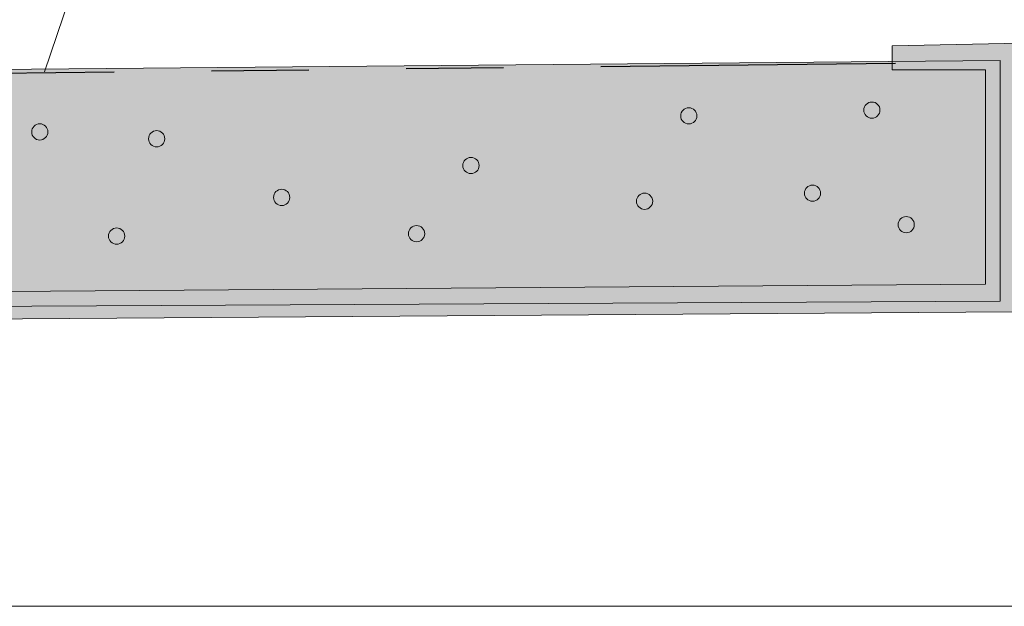
# Model space of a CAD drawing. Units: millimetres. Extents: x 46 to 165, y -157 to -141.
# Drawn here: x 128 to 143, y -157 to -148 of the extents above; entities that cross this region are included whole.
import ezdxf

# ---------------------------------------------------------------- set-up
doc = ezdxf.new("R2010")
doc.units = ezdxf.units.MM
doc.header["$MEASUREMENT"] = 0
doc.linetypes.add('AI-Linetype-0', pattern=[15.500068, 8.000012, -1.500011, 1.500011, -1.500011, 1.500011, -1.500011])
doc.layers.add('レイヤー 1', color=7, linetype='Continuous', lineweight=0)

# ---------------------------------------------------------------- blocks, each defined once
blk = doc.blocks.new('Block_0')
at = {"layer": 'レイヤー 1', "true_color": 0x231815, "transparency": 33554687}
h = blk.add_hatch(color=250, dxfattribs=at)
h.dxf.hatch_style = 2
edge = h.paths.add_edge_path()
edge.add_spline(control_points=[(50.72, -149.201), (50.72, -149.201), (54.725, -149.201), (54.725, -149.201), (54.725, -149.201), (54.725, -150.882), (54.725, -150.882), (54.725, -150.882), (59.463, -149.965), (59.463, -149.965), (59.463, -149.965), (59.555, -150.424), (59.555, -150.424), (59.555, -150.424), (56.589, -151.004), (56.162, -151.096), (56.162, -151.096), (54.725, -151.402), (54.725, -151.402), (54.725, -151.402), (52.585, -151.371), (52.585, -151.371), (52.585, -151.371), (52.585, -152.625), (52.585, -152.625), (52.585, -152.625), (142.493, -151.952), (142.493, -151.952), (142.493, -151.952), (142.493, -148.651), (142.493, -148.651), (142.493, -148.651), (141.055, -148.651), (141.055, -148.651), (141.055, -148.651), (141.055, -148.284), (141.055, -148.284), (141.055, -148.284), (152.917, -148.039), (152.917, -148.039), (152.917, -148.039), (152.917, -148.437), (152.917, -148.437), (152.917, -148.437), (142.921, -148.589), (142.921, -148.589), (142.921, -148.589), (142.921, -149.66), (142.921, -149.66), (142.921, -149.66), (146.559, -149.66), (146.559, -149.66), (146.559, -149.66), (146.559, -149.965), (146.559, -149.965), (146.559, -149.965), (142.921, -149.965), (142.921, -149.965), (142.921, -149.965), (142.921, -152.38), (142.921, -152.38), (142.921, -152.38), (52.035, -153.022), (52.035, -153.022), (52.035, -153.022), (52.035, -150.852), (52.035, -150.852), (52.035, -150.852), (54.358, -150.852), (54.358, -150.852), (54.358, -150.852), (54.358, -149.66), (54.358, -149.66), (54.358, -149.66), (51.668, -149.66), (51.668, -149.66), (51.668, -149.66), (51.668, -150.026), (51.668, -150.026), (51.668, -150.026), (51.179, -149.69), (51.179, -149.69), (51.179, -149.69), (51.179, -150.057), (51.179, -150.057), (51.179, -150.057), (50.689, -149.568), (50.689, -149.568), (50.689, -149.568), (50.72, -149.201), (50.72, -149.201)], knot_values=[0, 0, 0, 0, 1, 1, 1, 2, 2, 2, 3, 3, 3, 4, 4, 4, 5, 5, 5, 6, 6, 6, 7, 7, 7, 8, 8, 8, 9, 9, 9, 10, 10, 10, 11, 11, 11, 12, 12, 12, 13, 13, 13, 14, 14, 14, 15, 15, 15, 16, 16, 16, 17, 17, 17, 18, 18, 18, 19, 19, 19, 20, 20, 20, 21, 21, 21, 22, 22, 22, 23, 23, 23, 24, 24, 24, 25, 25, 25, 26, 26, 26, 27, 27, 27, 28, 28, 28, 29, 29, 29, 30, 30, 30, 30], degree=3, periodic=0)
at = {"layer": 'レイヤー 1', "true_color": 0xfffbd0, "transparency": 33554687}
h = blk.add_hatch(color=7, dxfattribs=at)
h.dxf.hatch_style = 2
edge = h.paths.add_edge_path()
edge.add_spline(control_points=[(52.174, -151.038), (52.174, -151.038), (52.174, -152.685), (52.174, -152.685), (52.174, -152.685), (142.72, -152.214), (142.72, -152.214), (142.72, -152.214), (142.72, -148.51), (142.72, -148.51), (142.72, -148.51), (64.051, -149.215), (64.051, -149.215), (64.051, -149.215), (59.347, -148.628), (59.347, -150.215), (59.347, -150.215), (54.702, -151.274), (54.702, -151.274), (54.702, -151.274), (52.174, -151.038), (52.174, -151.038)], knot_values=[0, 0, 0, 0, 1, 1, 1, 2, 2, 2, 3, 3, 3, 4, 4, 4, 5, 5, 5, 6, 6, 6, 7, 7, 7, 7], degree=3, periodic=0)
at = {"layer": 'レイヤー 1', "true_color": 0x231815, "transparency": 33554687}
h = blk.add_hatch(color=250, dxfattribs=at)
h.dxf.hatch_style = 2
edge = h.paths.add_edge_path()
edge.add_spline(control_points=[(140.868, -149.274), (140.868, -149.343), (140.812, -149.399), (140.743, -149.399), (140.674, -149.399), (140.618, -149.343), (140.618, -149.274), (140.618, -149.205), (140.674, -149.149), (140.743, -149.149), (140.812, -149.149), (140.868, -149.205), (140.868, -149.274)], knot_values=[0, 0, 0, 0, 1, 1, 1, 2, 2, 2, 3, 3, 3, 4, 4, 4, 4], degree=3, periodic=0)
h = blk.add_hatch(color=250, dxfattribs=at)
h.dxf.hatch_style = 2
edge = h.paths.add_edge_path()
edge.add_spline(control_points=[(138.046, -149.362), (138.046, -149.431), (137.99, -149.487), (137.921, -149.487), (137.852, -149.487), (137.796, -149.431), (137.796, -149.362), (137.796, -149.293), (137.852, -149.237), (137.921, -149.237), (137.99, -149.237), (138.046, -149.293), (138.046, -149.362)], knot_values=[0, 0, 0, 0, 1, 1, 1, 2, 2, 2, 3, 3, 3, 4, 4, 4, 4], degree=3, periodic=0)
h = blk.add_hatch(color=250, dxfattribs=at)
h.dxf.hatch_style = 2
edge = h.paths.add_edge_path()
edge.add_spline(control_points=[(128.042, -149.61), (128.042, -149.678), (127.986, -149.735), (127.917, -149.735), (127.848, -149.735), (127.792, -149.678), (127.792, -149.61), (127.792, -149.541), (127.848, -149.484), (127.917, -149.484), (127.986, -149.484), (128.042, -149.541), (128.042, -149.61)], knot_values=[0, 0, 0, 0, 1, 1, 1, 2, 2, 2, 3, 3, 3, 4, 4, 4, 4], degree=3, periodic=0)
h = blk.add_hatch(color=250, dxfattribs=at)
h.dxf.hatch_style = 2
edge = h.paths.add_edge_path()
edge.add_spline(control_points=[(129.844, -149.715), (129.844, -149.784), (129.788, -149.84), (129.719, -149.84), (129.65, -149.84), (129.594, -149.784), (129.594, -149.715), (129.594, -149.646), (129.65, -149.59), (129.719, -149.59), (129.788, -149.59), (129.844, -149.646), (129.844, -149.715)], knot_values=[0, 0, 0, 0, 1, 1, 1, 2, 2, 2, 3, 3, 3, 4, 4, 4, 4], degree=3, periodic=0)
h = blk.add_hatch(color=250, dxfattribs=at)
h.dxf.hatch_style = 2
edge = h.paths.add_edge_path()
edge.add_spline(control_points=[(134.688, -150.127), (134.688, -150.196), (134.632, -150.252), (134.563, -150.252), (134.494, -150.252), (134.437, -150.196), (134.437, -150.127), (134.437, -150.058), (134.494, -150.002), (134.563, -150.002), (134.632, -150.002), (134.688, -150.058), (134.688, -150.127)], knot_values=[0, 0, 0, 0, 1, 1, 1, 2, 2, 2, 3, 3, 3, 4, 4, 4, 4], degree=3, periodic=0)
h = blk.add_hatch(color=250, dxfattribs=at)
h.dxf.hatch_style = 2
edge = h.paths.add_edge_path()
edge.add_arc((131.646, -150.618), 0.125, 0, 360)
h = blk.add_hatch(color=250, dxfattribs=at)
h.dxf.hatch_style = 2
edge = h.paths.add_edge_path()
edge.add_spline(control_points=[(137.364, -150.677), (137.364, -150.746), (137.308, -150.802), (137.239, -150.802), (137.17, -150.802), (137.114, -150.746), (137.114, -150.677), (137.114, -150.608), (137.17, -150.552), (137.239, -150.552), (137.308, -150.552), (137.364, -150.608), (137.364, -150.677)], knot_values=[0, 0, 0, 0, 1, 1, 1, 2, 2, 2, 3, 3, 3, 4, 4, 4, 4], degree=3, periodic=0)
h = blk.add_hatch(color=250, dxfattribs=at)
h.dxf.hatch_style = 2
edge = h.paths.add_edge_path()
edge.add_spline(control_points=[(139.953, -150.553), (139.953, -150.622), (139.897, -150.678), (139.828, -150.678), (139.759, -150.678), (139.703, -150.622), (139.703, -150.553), (139.703, -150.484), (139.759, -150.428), (139.828, -150.428), (139.897, -150.428), (139.953, -150.484), (139.953, -150.553)], knot_values=[0, 0, 0, 0, 1, 1, 1, 2, 2, 2, 3, 3, 3, 4, 4, 4, 4], degree=3, periodic=0)
h = blk.add_hatch(color=250, dxfattribs=at)
h.dxf.hatch_style = 2
edge = h.paths.add_edge_path()
edge.add_spline(control_points=[(141.397, -151.038), (141.397, -151.107), (141.341, -151.163), (141.273, -151.163), (141.204, -151.163), (141.147, -151.107), (141.147, -151.038), (141.147, -150.969), (141.204, -150.913), (141.273, -150.913), (141.341, -150.913), (141.397, -150.969), (141.397, -151.038)], knot_values=[0, 0, 0, 0, 1, 1, 1, 2, 2, 2, 3, 3, 3, 4, 4, 4, 4], degree=3, periodic=0)
h = blk.add_hatch(color=250, dxfattribs=at)
h.dxf.hatch_style = 2
edge = h.paths.add_edge_path()
edge.add_spline(control_points=[(129.226, -151.214), (129.226, -151.283), (129.171, -151.339), (129.102, -151.339), (129.032, -151.339), (128.976, -151.283), (128.976, -151.214), (128.976, -151.145), (129.032, -151.089), (129.102, -151.089), (129.171, -151.089), (129.226, -151.145), (129.226, -151.214)], knot_values=[0, 0, 0, 0, 1, 1, 1, 2, 2, 2, 3, 3, 3, 4, 4, 4, 4], degree=3, periodic=0)
h = blk.add_hatch(color=250, dxfattribs=at)
h.dxf.hatch_style = 2
edge = h.paths.add_edge_path()
edge.add_spline(control_points=[(133.85, -151.177), (133.85, -151.246), (133.793, -151.302), (133.724, -151.302), (133.655, -151.302), (133.6, -151.246), (133.6, -151.177), (133.6, -151.109), (133.655, -151.052), (133.724, -151.052), (133.793, -151.052), (133.85, -151.109), (133.85, -151.177)], knot_values=[0, 0, 0, 0, 1, 1, 1, 2, 2, 2, 3, 3, 3, 4, 4, 4, 4], degree=3, periodic=0)
at = {"layer": 'レイヤー 1', "color": 250, "lineweight": 9, "true_color": 0x231815}
for p, q in [((129.698, -143.67), (127.987, -148.683)), ((52.08, -156.915), (145.295, -156.915))]:
    blk.add_line(p, q, dxfattribs=at)
at = {"layer": 'レイヤー 1'}
blk.add_circle((131.646, -150.618), 0.125, dxfattribs=at)
at = {"layer": 'レイヤー 1', "color": 250, "lineweight": 9, "true_color": 0x231815}
blk.add_open_spline([(50.72, -149.201), (50.72, -149.201), (54.725, -149.201), (54.725, -149.201), (54.725, -149.201), (54.725, -150.882), (54.725, -150.882), (54.725, -150.882), (59.463, -149.965), (59.463, -149.965), (59.463, -149.965), (59.555, -150.424), (59.555, -150.424), (59.555, -150.424), (56.589, -151.004), (56.162, -151.096), (56.162, -151.096), (54.725, -151.402), (54.725, -151.402), (54.725, -151.402), (52.585, -151.371), (52.585, -151.371), (52.585, -151.371), (52.585, -152.625), (52.585, -152.625), (52.585, -152.625), (142.493, -151.952), (142.493, -151.952), (142.493, -151.952), (142.493, -148.651), (142.493, -148.651), (142.493, -148.651), (141.055, -148.651), (141.055, -148.651), (141.055, -148.651), (141.055, -148.284), (141.055, -148.284), (141.055, -148.284), (152.917, -148.039), (152.917, -148.039), (152.917, -148.039), (152.917, -148.437), (152.917, -148.437), (152.917, -148.437), (142.921, -148.589), (142.921, -148.589), (142.921, -148.589), (142.921, -149.66), (142.921, -149.66), (142.921, -149.66), (146.559, -149.66), (146.559, -149.66), (146.559, -149.66), (146.559, -149.965), (146.559, -149.965), (146.559, -149.965), (142.921, -149.965), (142.921, -149.965), (142.921, -149.965), (142.921, -152.38), (142.921, -152.38), (142.921, -152.38), (52.035, -153.022), (52.035, -153.022), (52.035, -153.022), (52.035, -150.852), (52.035, -150.852), (52.035, -150.852), (54.358, -150.852), (54.358, -150.852), (54.358, -150.852), (54.358, -149.66), (54.358, -149.66), (54.358, -149.66), (51.668, -149.66), (51.668, -149.66), (51.668, -149.66), (51.668, -150.026), (51.668, -150.026), (51.668, -150.026), (51.179, -149.69), (51.179, -149.69), (51.179, -149.69), (51.179, -150.057), (51.179, -150.057), (51.179, -150.057), (50.689, -149.568), (50.689, -149.568), (50.689, -149.568), (50.72, -149.201), (50.72, -149.201)], degree=3, knots=[0, 0, 0, 0, 1, 1, 1, 2, 2, 2, 3, 3, 3, 4, 4, 4, 5, 5, 5, 6, 6, 6, 7, 7, 7, 8, 8, 8, 9, 9, 9, 10, 10, 10, 11, 11, 11, 12, 12, 12, 13, 13, 13, 14, 14, 14, 15, 15, 15, 16, 16, 16, 17, 17, 17, 18, 18, 18, 19, 19, 19, 20, 20, 20, 21, 21, 21, 22, 22, 22, 23, 23, 23, 24, 24, 24, 25, 25, 25, 26, 26, 26, 27, 27, 27, 28, 28, 28, 29, 29, 29, 30, 30, 30, 30], dxfattribs=at)
at = {"layer": 'レイヤー 1'}
for points, knots in [([(52.174, -151.038), (52.174, -151.038), (52.174, -152.685), (52.174, -152.685), (52.174, -152.685), (142.72, -152.214), (142.72, -152.214), (142.72, -152.214), (142.72, -148.51), (142.72, -148.51), (142.72, -148.51), (64.051, -149.215), (64.051, -149.215), (64.051, -149.215), (59.347, -148.628), (59.347, -150.215), (59.347, -150.215), (54.702, -151.274), (54.702, -151.274), (54.702, -151.274), (52.174, -151.038), (52.174, -151.038)], [0, 0, 0, 0, 1, 1, 1, 2, 2, 2, 3, 3, 3, 4, 4, 4, 5, 5, 5, 6, 6, 6, 7, 7, 7, 7]), ([(140.868, -149.274), (140.868, -149.343), (140.812, -149.399), (140.743, -149.399), (140.674, -149.399), (140.618, -149.343), (140.618, -149.274), (140.618, -149.205), (140.674, -149.149), (140.743, -149.149), (140.812, -149.149), (140.868, -149.205), (140.868, -149.274)], [0, 0, 0, 0, 1, 1, 1, 2, 2, 2, 3, 3, 3, 4, 4, 4, 4]), ([(138.046, -149.362), (138.046, -149.431), (137.99, -149.487), (137.921, -149.487), (137.852, -149.487), (137.796, -149.431), (137.796, -149.362), (137.796, -149.293), (137.852, -149.237), (137.921, -149.237), (137.99, -149.237), (138.046, -149.293), (138.046, -149.362)], [0, 0, 0, 0, 1, 1, 1, 2, 2, 2, 3, 3, 3, 4, 4, 4, 4]), ([(128.042, -149.61), (128.042, -149.678), (127.986, -149.735), (127.917, -149.735), (127.848, -149.735), (127.792, -149.678), (127.792, -149.61), (127.792, -149.541), (127.848, -149.484), (127.917, -149.484), (127.986, -149.484), (128.042, -149.541), (128.042, -149.61)], [0, 0, 0, 0, 1, 1, 1, 2, 2, 2, 3, 3, 3, 4, 4, 4, 4]), ([(129.844, -149.715), (129.844, -149.784), (129.788, -149.84), (129.719, -149.84), (129.65, -149.84), (129.594, -149.784), (129.594, -149.715), (129.594, -149.646), (129.65, -149.59), (129.719, -149.59), (129.788, -149.59), (129.844, -149.646), (129.844, -149.715)], [0, 0, 0, 0, 1, 1, 1, 2, 2, 2, 3, 3, 3, 4, 4, 4, 4]), ([(134.688, -150.127), (134.688, -150.196), (134.632, -150.252), (134.563, -150.252), (134.494, -150.252), (134.437, -150.196), (134.437, -150.127), (134.437, -150.058), (134.494, -150.002), (134.563, -150.002), (134.632, -150.002), (134.688, -150.058), (134.688, -150.127)], [0, 0, 0, 0, 1, 1, 1, 2, 2, 2, 3, 3, 3, 4, 4, 4, 4]), ([(137.364, -150.677), (137.364, -150.746), (137.308, -150.802), (137.239, -150.802), (137.17, -150.802), (137.114, -150.746), (137.114, -150.677), (137.114, -150.608), (137.17, -150.552), (137.239, -150.552), (137.308, -150.552), (137.364, -150.608), (137.364, -150.677)], [0, 0, 0, 0, 1, 1, 1, 2, 2, 2, 3, 3, 3, 4, 4, 4, 4]), ([(139.953, -150.553), (139.953, -150.622), (139.897, -150.678), (139.828, -150.678), (139.759, -150.678), (139.703, -150.622), (139.703, -150.553), (139.703, -150.484), (139.759, -150.428), (139.828, -150.428), (139.897, -150.428), (139.953, -150.484), (139.953, -150.553)], [0, 0, 0, 0, 1, 1, 1, 2, 2, 2, 3, 3, 3, 4, 4, 4, 4]), ([(141.397, -151.038), (141.397, -151.107), (141.341, -151.163), (141.273, -151.163), (141.204, -151.163), (141.147, -151.107), (141.147, -151.038), (141.147, -150.969), (141.204, -150.913), (141.273, -150.913), (141.341, -150.913), (141.397, -150.969), (141.397, -151.038)], [0, 0, 0, 0, 1, 1, 1, 2, 2, 2, 3, 3, 3, 4, 4, 4, 4]), ([(129.226, -151.214), (129.226, -151.283), (129.171, -151.339), (129.102, -151.339), (129.032, -151.339), (128.976, -151.283), (128.976, -151.214), (128.976, -151.145), (129.032, -151.089), (129.102, -151.089), (129.171, -151.089), (129.226, -151.145), (129.226, -151.214)], [0, 0, 0, 0, 1, 1, 1, 2, 2, 2, 3, 3, 3, 4, 4, 4, 4]), ([(133.85, -151.177), (133.85, -151.246), (133.793, -151.302), (133.724, -151.302), (133.655, -151.302), (133.6, -151.246), (133.6, -151.177), (133.6, -151.109), (133.655, -151.052), (133.724, -151.052), (133.793, -151.052), (133.85, -151.109), (133.85, -151.177)], [0, 0, 0, 0, 1, 1, 1, 2, 2, 2, 3, 3, 3, 4, 4, 4, 4])]:
    blk.add_open_spline(points, degree=3, knots=knots, dxfattribs=at)
at = {"layer": 'レイヤー 1', "color": 250, "linetype": 'AI-Linetype-0', "lineweight": 25, "true_color": 0x231815}
blk.add_open_spline([(59.463, -149.975), (59.463, -149.975), (59.259, -149.242), (60.768, -149.242), (60.768, -149.242), (80.414, -149.242), (80.414, -149.242), (80.414, -149.242), (141.106, -148.549), (141.106, -148.549)], degree=3, knots=[0, 0, 0, 0, 1, 1, 1, 2, 2, 2, 3, 3, 3, 3], dxfattribs=at)

msp = doc.modelspace()

# ---------------------------------------------------------------- block references
at = {"layer": 'レイヤー 1'}
msp.add_blockref('Block_0', (0, 0), dxfattribs=at)

doc.saveas('drawing.dxf')
